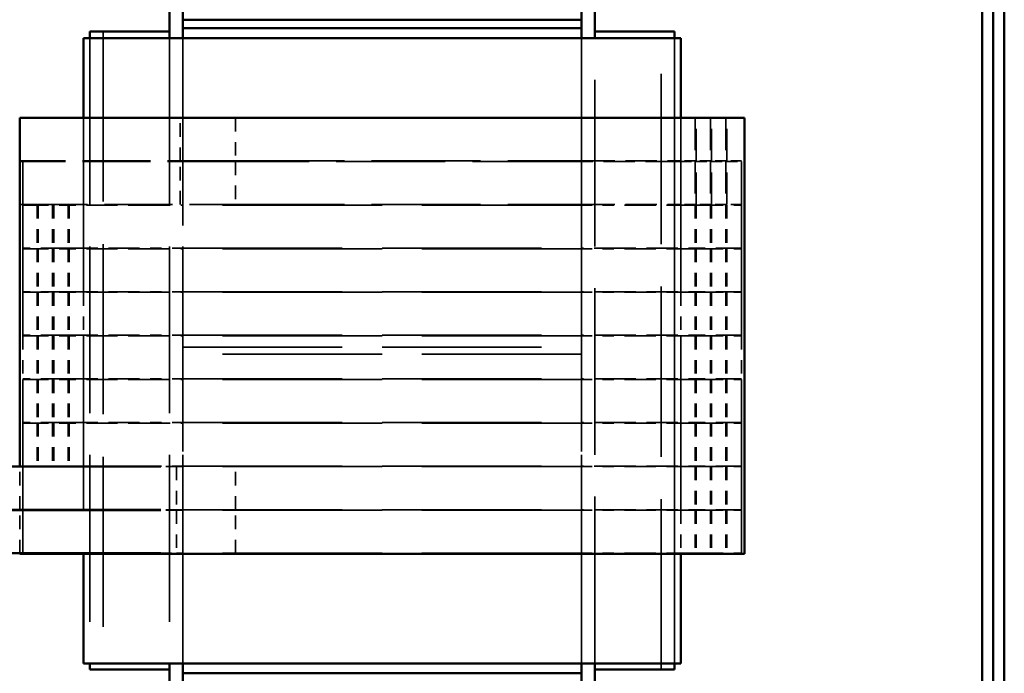
# Model space of a CAD drawing. Units: inches. Extents: x 5 to 215, y 2 to 167.
# Drawn here: x 157 to 167, y 66 to 72 of the extents above; entities that cross this region are included whole.
import ezdxf

# ---------------------------------------------------------------- set-up
doc = ezdxf.new("R2010")
doc.units = ezdxf.units.IN
doc.header["$LTSCALE"] = 10
doc.header["$MEASUREMENT"] = 0
doc.linetypes.add('DASHED', pattern=[0.2067, 0.1654, -0.0413])
doc.layers.add('Hidden (ANSI)', color=7, linetype='DASHED', lineweight=35)
doc.layers.add('Visible (ANSI)', color=7, linetype='Continuous', lineweight=50)

msp = doc.modelspace()

# ---------------------------------------------------------------- linework, layer by layer
at = {"layer": 'Hidden (ANSI)', "ltscale": 0.967586}
for p, q in [((158.2841, 71.7583), (158.2841, 65.7583)), ((163.5341, 65.7583), (163.5341, 71.7583))]:
    msp.add_line(p, q, dxfattribs=at)
at = {"layer": 'Hidden (ANSI)', "ltscale": 0.948234}
for p, q in [((158.1591, 71.6953), (158.1591, 65.8153)), ((158.1591, 71.6953), (158.1591, 65.8153)), ((158.9091, 71.6953), (158.9091, 65.8153)), ((159.0341, 71.6953), (159.0341, 65.8153)), ((162.7841, 71.6953), (162.7841, 65.8153)), ((162.9091, 65.8153), (162.9091, 71.6953)), ((163.6591, 65.8153), (163.6591, 71.6953)), ((163.6591, 71.6953), (163.6591, 65.8153))]:
    msp.add_line(p, q, dxfattribs=at)
at = {"layer": 'Hidden (ANSI)', "ltscale": 0.5535}
for p, q in [((159.0341, 68.7888), (159.0341, 71.6953)), ((162.7841, 71.6953), (162.7841, 68.7888)), ((159.0341, 68.7218), (159.0341, 65.8153)), ((162.7841, 68.7218), (162.7841, 65.8153))]:
    msp.add_line(p, q, dxfattribs=at)
at = {"layer": 'Hidden (ANSI)', "ltscale": 0.991776}
for p, q in [((157.5291, 66.8453), (157.5291, 70.9453)), ((158.0991, 70.9453), (158.0991, 66.8453)), ((163.7191, 70.9453), (163.7191, 66.8453)), ((164.2891, 66.8453), (164.2891, 70.9453))]:
    msp.add_line(p, q, dxfattribs=at)
at = {"layer": 'Hidden (ANSI)', "ltscale": 0.07704}
for p, q in [((159.0076, 70.5403), (159.0076, 70.9453)), ((159.5291, 70.9453), (159.5291, 70.5403)), ((159.0076, 70.1303), (159.0076, 70.5353)), ((159.5291, 70.5353), (159.5291, 70.1303)), ((157.5291, 70.1253), (157.5291, 69.7203)), ((157.6641, 70.1253), (157.6641, 69.7203)), ((157.6741, 70.1253), (157.6741, 69.7203)), ((157.8091, 70.1253), (157.8091, 69.7203)), ((157.8191, 70.1253), (157.8191, 69.7203)), ((157.9541, 70.1253), (157.9541, 69.7203)), ((157.9641, 70.1253), (157.9641, 69.7203)), ((158.0991, 70.1253), (158.0991, 69.7203)), ((163.7191, 70.1253), (163.7191, 69.7203)), ((163.8541, 70.1253), (163.8541, 69.7203)), ((163.8641, 70.1253), (163.8641, 69.7203)), ((163.9991, 70.1253), (163.9991, 69.7203)), ((164.0091, 70.1253), (164.0091, 69.7203)), ((164.1441, 70.1253), (164.1441, 69.7203)), ((164.1541, 70.1253), (164.1541, 69.7203)), ((164.2891, 70.1253), (164.2891, 69.7203)), ((157.5291, 69.7153), (157.5291, 69.3103)), ((157.6641, 69.7153), (157.6641, 69.3103)), ((157.6741, 69.7153), (157.6741, 69.3103)), ((157.8091, 69.7153), (157.8091, 69.3103)), ((157.8191, 69.7153), (157.8191, 69.3103)), ((157.9541, 69.7153), (157.9541, 69.3103)), ((157.9641, 69.7153), (157.9641, 69.3103)), ((158.0991, 69.7153), (158.0991, 69.3103)), ((163.7191, 69.7153), (163.7191, 69.3103)), ((163.8541, 69.7153), (163.8541, 69.3103)), ((163.8641, 69.7153), (163.8641, 69.3103)), ((163.9991, 69.7153), (163.9991, 69.3103)), ((164.0091, 69.7153), (164.0091, 69.3103)), ((164.1441, 69.7153), (164.1441, 69.3103)), ((164.1541, 69.7153), (164.1541, 69.3103)), ((164.2891, 69.7153), (164.2891, 69.3103)), ((157.5291, 69.3053), (157.5291, 68.9003)), ((157.6641, 69.3053), (157.6641, 68.9003)), ((157.6741, 69.3053), (157.6741, 68.9003)), ((157.8091, 69.3053), (157.8091, 68.9003)), ((157.8191, 69.3053), (157.8191, 68.9003)), ((157.9541, 69.3053), (157.9541, 68.9003)), ((157.9641, 69.3053), (157.9641, 68.9003)), ((158.0991, 69.3053), (158.0991, 68.9003)), ((163.7191, 69.3053), (163.7191, 68.9003)), ((163.8541, 69.3053), (163.8541, 68.9003)), ((163.8641, 69.3053), (163.8641, 68.9003)), ((163.9991, 69.3053), (163.9991, 68.9003)), ((164.0091, 69.3053), (164.0091, 68.9003)), ((164.1441, 69.3053), (164.1441, 68.9003)), ((164.1541, 69.3053), (164.1541, 68.9003)), ((164.2891, 69.3053), (164.2891, 68.9003)), ((157.5291, 68.8953), (157.5291, 68.4903)), ((157.6641, 68.8953), (157.6641, 68.4903)), ((157.6741, 68.8953), (157.6741, 68.4903)), ((157.8091, 68.8953), (157.8091, 68.4903)), ((157.8191, 68.8953), (157.8191, 68.4903)), ((157.9541, 68.8953), (157.9541, 68.4903)), ((157.9641, 68.8953), (157.9641, 68.4903)), ((158.0991, 68.8953), (158.0991, 68.4903)), ((163.7191, 68.8953), (163.7191, 68.4903)), ((163.8541, 68.8953), (163.8541, 68.4903)), ((163.8641, 68.8953), (163.8641, 68.4903)), ((163.9991, 68.8953), (163.9991, 68.4903)), ((164.0091, 68.8953), (164.0091, 68.4903)), ((164.1441, 68.8953), (164.1441, 68.4903)), ((164.1541, 68.8953), (164.1541, 68.4903)), ((164.2891, 68.8953), (164.2891, 68.4903)), ((157.5291, 68.4853), (157.5291, 68.0803)), ((157.6641, 68.4853), (157.6641, 68.0803)), ((157.6741, 68.4853), (157.6741, 68.0803)), ((157.8091, 68.4853), (157.8091, 68.0803)), ((157.8191, 68.4853), (157.8191, 68.0803)), ((157.9541, 68.4853), (157.9541, 68.0803)), ((157.9641, 68.4853), (157.9641, 68.0803)), ((158.0991, 68.4853), (158.0991, 68.0803)), ((163.7191, 68.4853), (163.7191, 68.0803)), ((163.8541, 68.4853), (163.8541, 68.0803)), ((163.8641, 68.4853), (163.8641, 68.0803)), ((163.9991, 68.4853), (163.9991, 68.0803)), ((164.0091, 68.4853), (164.0091, 68.0803)), ((164.1441, 68.4853), (164.1441, 68.0803)), ((164.1541, 68.4853), (164.1541, 68.0803)), ((164.2891, 68.4853), (164.2891, 68.0803)), ((157.5291, 68.0753), (157.5291, 67.6703)), ((157.6641, 68.0753), (157.6641, 67.6703)), ((157.6741, 68.0753), (157.6741, 67.6703)), ((157.8091, 68.0753), (157.8091, 67.6703)), ((157.8191, 68.0753), (157.8191, 67.6703)), ((157.9541, 68.0753), (157.9541, 67.6703)), ((157.9641, 68.0753), (157.9641, 67.6703)), ((158.0991, 68.0753), (158.0991, 67.6703)), ((163.7191, 68.0753), (163.7191, 67.6703)), ((163.8541, 68.0753), (163.8541, 67.6703)), ((163.8641, 68.0753), (163.8641, 67.6703)), ((163.9991, 68.0753), (163.9991, 67.6703)), ((164.0091, 68.0753), (164.0091, 67.6703)), ((164.1441, 68.0753), (164.1441, 67.6703)), ((164.1541, 68.0753), (164.1541, 67.6703)), ((164.2891, 68.0753), (164.2891, 67.6703)), ((157.4991, 67.2603), (157.4991, 67.6653)), ((158.9744, 67.6653), (158.9744, 67.2603)), ((159.5291, 67.2603), (159.5291, 67.6653)), ((163.7191, 67.6653), (163.7191, 67.2603)), ((163.8541, 67.6653), (163.8541, 67.2603)), ((163.8641, 67.6653), (163.8641, 67.2603)), ((163.9991, 67.6653), (163.9991, 67.2603)), ((164.0091, 67.6653), (164.0091, 67.2603)), ((164.1441, 67.6653), (164.1441, 67.2603)), ((164.1541, 67.6653), (164.1541, 67.2603)), ((164.2891, 67.6653), (164.2891, 67.2603)), ((157.4991, 66.8503), (157.4991, 67.2553)), ((158.9744, 67.2553), (158.9744, 66.8503)), ((159.5291, 66.8503), (159.5291, 67.2553)), ((163.7191, 67.2553), (163.7191, 66.8503)), ((163.8541, 67.2553), (163.8541, 66.8503)), ((163.8641, 67.2553), (163.8641, 66.8503)), ((163.9991, 67.2553), (163.9991, 66.8503)), ((164.0091, 67.2553), (164.0091, 66.8503)), ((164.1441, 67.2553), (164.1441, 66.8503)), ((164.1541, 67.2553), (164.1541, 66.8503)), ((164.2891, 67.2553), (164.2891, 66.8503))]:
    msp.add_line(p, q, dxfattribs=at)
at = {"layer": 'Hidden (ANSI)', "ltscale": 0.18262}
for p, q in [((163.8541, 70.9453), (163.8541, 70.5403)), ((163.8641, 70.5403), (163.8641, 70.9453)), ((163.9991, 70.9453), (163.9991, 70.5403)), ((164.0091, 70.5403), (164.0091, 70.9453)), ((164.1441, 70.9453), (164.1441, 70.5403)), ((164.1541, 70.5403), (164.1541, 70.9453)), ((163.8541, 70.5353), (163.8541, 70.1303)), ((163.8641, 70.1303), (163.8641, 70.5353)), ((163.9991, 70.5353), (163.9991, 70.1303)), ((164.0091, 70.1303), (164.0091, 70.5353)), ((164.1441, 70.5353), (164.1441, 70.1303)), ((164.1541, 70.1303), (164.1541, 70.5353))]:
    msp.add_line(p, q, dxfattribs=at)
at = {"layer": 'Hidden (ANSI)', "ltscale": 0.386553}
for p, q in [((159.5291, 70.5403), (157.4991, 70.5403)), ((159.5291, 70.5353), (157.4991, 70.5353)), ((157.4991, 70.1303), (159.5291, 70.1303))]:
    msp.add_line(p, q, dxfattribs=at)
at = {"layer": 'Hidden (ANSI)', "ltscale": 0.619879}
for p, q in [((159.5291, 70.5403), (162.7841, 70.5403)), ((162.7841, 70.5353), (159.5291, 70.5353)), ((159.5291, 70.1303), (162.7841, 70.1303))]:
    msp.add_line(p, q, dxfattribs=at)
at = {"layer": 'Hidden (ANSI)', "ltscale": 0.003964}
for p, q in [((162.7841, 70.5403), (162.805, 70.5403)), ((162.805, 70.5353), (162.7841, 70.5353)), ((162.7841, 70.1303), (162.805, 70.1303))]:
    msp.add_line(p, q, dxfattribs=at)
at = {"layer": 'Hidden (ANSI)', "ltscale": 0.177686}
for p, q in [((162.805, 70.5403), (163.68, 70.5403)), ((163.68, 70.5353), (162.805, 70.5353)), ((162.805, 70.1303), (163.68, 70.1303)), ((158.8148, 70.1253), (157.9398, 70.1253)), ((163.8785, 70.1253), (163.0035, 70.1253)), ((157.9398, 69.7203), (158.8148, 69.7203)), ((158.8148, 69.7153), (157.9398, 69.7153)), ((163.0035, 69.7203), (163.8785, 69.7203)), ((163.8785, 69.7153), (163.0035, 69.7153)), ((157.9398, 69.3103), (158.8148, 69.3103)), ((158.8148, 69.3053), (157.9398, 69.3053)), ((163.0035, 69.3103), (163.8785, 69.3103)), ((163.8785, 69.3053), (163.0035, 69.3053)), ((157.9398, 68.9003), (158.8148, 68.9003)), ((158.8148, 68.8953), (157.9398, 68.8953)), ((163.0035, 68.9003), (163.8785, 68.9003)), ((163.8785, 68.8953), (163.0035, 68.8953)), ((157.9398, 68.4903), (158.8148, 68.4903)), ((158.8148, 68.4853), (157.9398, 68.4853)), ((163.0035, 68.4903), (163.8785, 68.4903)), ((163.8785, 68.4853), (163.0035, 68.4853)), ((157.9398, 68.0803), (158.8148, 68.0803)), ((158.8148, 68.0753), (157.9398, 68.0753)), ((163.0035, 68.0803), (163.8785, 68.0803)), ((163.8785, 68.0753), (163.0035, 68.0753)), ((157.9398, 67.6703), (158.8148, 67.6703)), ((163.0035, 67.6703), (163.8785, 67.6703)), ((163.8785, 67.6653), (163.0035, 67.6653)), ((163.0035, 67.2603), (163.8785, 67.2603)), ((163.8785, 67.2553), (163.0035, 67.2553)), ((163.8785, 66.8503), (163.0035, 66.8503))]:
    msp.add_line(p, q, dxfattribs=at)
at = {"layer": 'Hidden (ANSI)', "ltscale": 0.013787}
for p, q in [((163.68, 70.5403), (163.7191, 70.5403)), ((163.7191, 70.5353), (163.68, 70.5353)), ((163.68, 70.1303), (163.7191, 70.1303))]:
    msp.add_line(p, q, dxfattribs=at)
at = {"layer": 'Hidden (ANSI)', "ltscale": 0.025613}
for p, q in [((163.8541, 70.5403), (163.7191, 70.5403)), ((163.7191, 70.5353), (163.8541, 70.5353)), ((163.9991, 70.5403), (163.8641, 70.5403)), ((163.8641, 70.5353), (163.9991, 70.5353)), ((164.1441, 70.5403), (164.0091, 70.5403)), ((164.0091, 70.5353), (164.1441, 70.5353)), ((164.2891, 70.5403), (164.1541, 70.5403)), ((164.1541, 70.5353), (164.2891, 70.5353)), ((163.8541, 70.1303), (163.7191, 70.1303)), ((163.9991, 70.1303), (163.8641, 70.1303)), ((164.1441, 70.1303), (164.0091, 70.1303)), ((164.2891, 70.1303), (164.1541, 70.1303))]:
    msp.add_line(p, q, dxfattribs=at)
at = {"layer": 'Hidden (ANSI)', "ltscale": 0.012146}
for p, q in [((163.8541, 70.5403), (163.8641, 70.5403)), ((163.8641, 70.5353), (163.8541, 70.5353)), ((163.8541, 70.1303), (163.8641, 70.1303))]:
    msp.add_line(p, q, dxfattribs=at)
at = {"layer": 'Hidden (ANSI)', "ltscale": 0.015874}
for p, q in [((163.9991, 70.5403), (164.0091, 70.5403)), ((164.0091, 70.5353), (163.9991, 70.5353)), ((163.9991, 70.1303), (164.0091, 70.1303))]:
    msp.add_line(p, q, dxfattribs=at)
at = {"layer": 'Hidden (ANSI)', "ltscale": 0.018884}
for p, q in [((164.1441, 70.5403), (164.1541, 70.5403)), ((164.1541, 70.5353), (164.1441, 70.5353)), ((164.1441, 70.1303), (164.1541, 70.1303))]:
    msp.add_line(p, q, dxfattribs=at)
at = {"layer": 'Hidden (ANSI)', "ltscale": 0.145714}
for p, q in [((157.5291, 70.1253), (157.9398, 70.1253)), ((163.8785, 70.1253), (164.2891, 70.1253)), ((157.9398, 69.7203), (157.5291, 69.7203)), ((157.5291, 69.7153), (157.9398, 69.7153)), ((164.2891, 69.7203), (163.8785, 69.7203)), ((163.8785, 69.7153), (164.2891, 69.7153)), ((157.9398, 69.3103), (157.5291, 69.3103)), ((157.5291, 69.3053), (157.9398, 69.3053)), ((164.2891, 69.3103), (163.8785, 69.3103)), ((163.8785, 69.3053), (164.2891, 69.3053)), ((157.9398, 68.9003), (157.5291, 68.9003)), ((157.5291, 68.8953), (157.9398, 68.8953)), ((164.2891, 68.9003), (163.8785, 68.9003)), ((163.8785, 68.8953), (164.2891, 68.8953)), ((157.9398, 68.4903), (157.5291, 68.4903)), ((157.5291, 68.4853), (157.9398, 68.4853)), ((164.2891, 68.4903), (163.8785, 68.4903)), ((163.8785, 68.4853), (164.2891, 68.4853)), ((157.9398, 68.0803), (157.5291, 68.0803)), ((157.5291, 68.0753), (157.9398, 68.0753)), ((164.2891, 68.0803), (163.8785, 68.0803)), ((163.8785, 68.0753), (164.2891, 68.0753)), ((157.9398, 67.6703), (157.5291, 67.6703)), ((164.2891, 67.6703), (163.8785, 67.6703)), ((163.8785, 67.6653), (164.2891, 67.6653)), ((164.2891, 67.2603), (163.8785, 67.2603)), ((163.8785, 67.2553), (164.2891, 67.2553)), ((163.8785, 66.8503), (164.2891, 66.8503))]:
    msp.add_line(p, q, dxfattribs=at)
at = {"layer": 'Hidden (ANSI)', "ltscale": 0.042575}
for p, q in [((158.8148, 70.1253), (159.0341, 70.1253)), ((162.7841, 70.1253), (163.0035, 70.1253)), ((159.0341, 69.7203), (158.8148, 69.7203)), ((158.8148, 69.7153), (159.0341, 69.7153)), ((163.0035, 69.7203), (162.7841, 69.7203)), ((162.7841, 69.7153), (163.0035, 69.7153)), ((159.0341, 69.3103), (158.8148, 69.3103)), ((158.8148, 69.3053), (159.0341, 69.3053)), ((163.0035, 69.3103), (162.7841, 69.3103)), ((162.7841, 69.3053), (163.0035, 69.3053)), ((159.0341, 68.9003), (158.8148, 68.9003)), ((158.8148, 68.8953), (159.0341, 68.8953)), ((163.0035, 68.9003), (162.7841, 68.9003)), ((162.7841, 68.8953), (163.0035, 68.8953)), ((159.0341, 68.4903), (158.8148, 68.4903)), ((158.8148, 68.4853), (159.0341, 68.4853)), ((163.0035, 68.4903), (162.7841, 68.4903)), ((162.7841, 68.4853), (163.0035, 68.4853)), ((159.0341, 68.0803), (158.8148, 68.0803)), ((158.8148, 68.0753), (159.0341, 68.0753)), ((163.0035, 68.0803), (162.7841, 68.0803)), ((162.7841, 68.0753), (163.0035, 68.0753)), ((159.0341, 67.6703), (158.8148, 67.6703)), ((163.0035, 67.6703), (162.7841, 67.6703)), ((162.7841, 67.6653), (163.0035, 67.6653)), ((163.0035, 67.2603), (162.7841, 67.2603)), ((162.7841, 67.2553), (163.0035, 67.2553)), ((162.7841, 66.8503), (163.0035, 66.8503))]:
    msp.add_line(p, q, dxfattribs=at)
at = {"layer": 'Hidden (ANSI)', "ltscale": 0.907112}
for p, q in [((162.7841, 70.1253), (159.0341, 70.1253)), ((159.0341, 69.7203), (162.7841, 69.7203)), ((162.7841, 69.7153), (159.0341, 69.7153)), ((159.0341, 69.3103), (162.7841, 69.3103)), ((162.7841, 69.3053), (159.0341, 69.3053)), ((159.0341, 68.9003), (162.7841, 68.9003)), ((162.7841, 68.8953), (159.0341, 68.8953)), ((159.0341, 68.7888), (162.7841, 68.7888)), ((162.7841, 68.7218), (159.0341, 68.7218)), ((159.0341, 68.4903), (162.7841, 68.4903)), ((162.7841, 68.4853), (159.0341, 68.4853)), ((159.0341, 68.0803), (162.7841, 68.0803)), ((162.7841, 68.0753), (159.0341, 68.0753)), ((159.0341, 67.6703), (162.7841, 67.6703)), ((162.7841, 67.6653), (159.0341, 67.6653)), ((159.0341, 67.2603), (162.7841, 67.2603)), ((162.7841, 67.2553), (159.0341, 67.2553)), ((162.7841, 66.8503), (159.0341, 66.8503))]:
    msp.add_line(p, q, dxfattribs=at)
at = {"layer": 'Hidden (ANSI)', "ltscale": 0.027678}
for p, q in [((158.9744, 67.6653), (158.8286, 67.6653)), ((158.9744, 67.2603), (158.8286, 67.2603)), ((158.9744, 67.2553), (158.8286, 67.2553)), ((158.8286, 66.8503), (158.9744, 66.8503))]:
    msp.add_line(p, q, dxfattribs=at)
at = {"layer": 'Hidden (ANSI)', "ltscale": 0.011299}
for p, q in [((158.9744, 67.6653), (159.0341, 67.6653)), ((159.0341, 67.2603), (158.9744, 67.2603)), ((158.9744, 67.2553), (159.0341, 67.2553)), ((158.9744, 66.8503), (159.0341, 66.8503))]:
    msp.add_line(p, q, dxfattribs=at)
at = {"layer": 'Visible (ANSI)'}
for p, q in [((166.6587, 62.3138), (166.6587, 101.0921)), ((166.7633, 101.0921), (166.7633, 62.3138)), ((166.5541, 63.6113), (166.5541, 81.6233)), ((159.0341, 74.2688), (159.0341, 71.8688)), ((162.7841, 71.8688), (162.7841, 74.2688)), ((158.9091, 74.1648), (158.9091, 71.6953)), ((162.9091, 71.6953), (162.9091, 74.1648)), ((162.7841, 71.8688), (159.0341, 71.8688)), ((159.0341, 71.7888), (159.0341, 71.8688)), ((162.7841, 71.8688), (162.7841, 71.7888)), ((158.9091, 71.7583), (158.1591, 71.7583)), ((158.1591, 71.7583), (158.1591, 71.6953)), ((162.7841, 71.7888), (159.0341, 71.7888)), ((159.0341, 71.6953), (159.0341, 71.7888)), ((162.7841, 71.7888), (162.7841, 71.6953)), ((163.6591, 71.7583), (162.9091, 71.7583)), ((163.6591, 71.6953), (163.6591, 71.7583)), ((158.0991, 71.6953), (158.0991, 70.9453)), ((158.0991, 71.6953), (158.1383, 71.6953)), ((159.0133, 71.6953), (158.1383, 71.6953)), ((159.0133, 71.6953), (159.0341, 71.6953)), ((162.7841, 71.6953), (159.0341, 71.6953)), ((162.7841, 71.6953), (162.805, 71.6953)), ((163.68, 71.6953), (162.805, 71.6953)), ((163.68, 71.6953), (163.7191, 71.6953)), ((163.7191, 71.6953), (163.7191, 70.9453)), ((157.9293, 70.9453), (157.4991, 70.9453)), ((157.4991, 67.6653), (157.4991, 70.9453)), ((157.9293, 70.9453), (158.8043, 70.9453)), ((159.0341, 70.9453), (158.8043, 70.9453)), ((159.0341, 70.9453), (162.7841, 70.9453)), ((163.014, 70.9453), (162.7841, 70.9453)), ((163.014, 70.9453), (163.889, 70.9453)), ((164.3191, 70.9453), (163.889, 70.9453)), ((164.3191, 66.8453), (164.3191, 70.9453)), ((158.8286, 67.6653), (156.7491, 67.6653)), ((158.8286, 67.2603), (156.7491, 67.2603)), ((157.4991, 67.2553), (157.4991, 67.2603)), ((158.8286, 67.2553), (156.7491, 67.2553)), ((156.7491, 66.8503), (158.8286, 66.8503)), ((157.4991, 66.8453), (157.4991, 66.8503)), ((157.4991, 66.8453), (157.9293, 66.8453)), ((158.8043, 66.8453), (157.9293, 66.8453)), ((158.0991, 66.8453), (158.0991, 65.8153)), ((158.8043, 66.8453), (159.0341, 66.8453)), ((162.7841, 66.8453), (159.0341, 66.8453)), ((162.7841, 66.8453), (163.014, 66.8453)), ((163.889, 66.8453), (163.014, 66.8453)), ((163.7191, 66.8453), (163.7191, 65.8153)), ((163.889, 66.8453), (164.3191, 66.8453)), ((158.0991, 65.8153), (158.1383, 65.8153)), ((159.0133, 65.8153), (158.1383, 65.8153)), ((158.1591, 65.8153), (158.1591, 65.7583)), ((158.9091, 65.8153), (158.9091, 65.2218)), ((159.0133, 65.8153), (159.0341, 65.8153)), ((162.7841, 65.8153), (159.0341, 65.8153)), ((159.0341, 65.8153), (159.0341, 65.7218)), ((162.7841, 65.8153), (162.805, 65.8153)), ((162.7841, 65.8153), (162.7841, 65.7218)), ((163.68, 65.8153), (162.805, 65.8153)), ((162.9091, 65.2218), (162.9091, 65.8153)), ((163.6591, 65.7583), (163.6591, 65.8153)), ((163.68, 65.8153), (163.7191, 65.8153)), ((158.1591, 65.7583), (158.9091, 65.7583)), ((159.0341, 65.6418), (159.0341, 65.7218)), ((159.0341, 65.7218), (162.7841, 65.7218)), ((162.7841, 65.7218), (162.7841, 65.6418)), ((162.9091, 65.7583), (163.6591, 65.7583))]:
    msp.add_line(p, q, dxfattribs=at)

doc.saveas('drawing.dxf')
